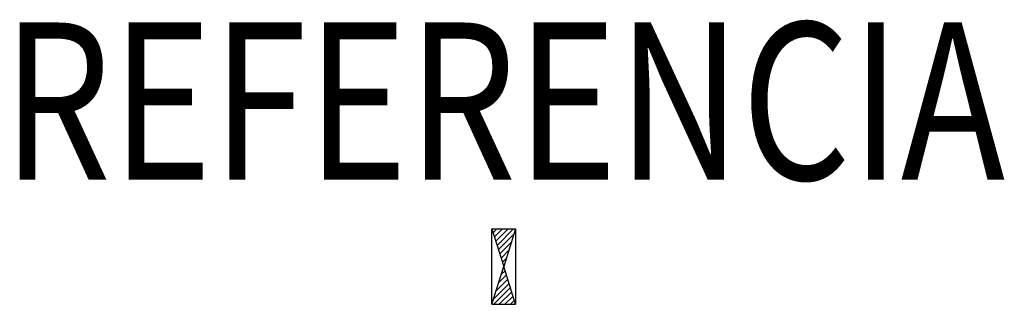
# Model space of a CAD drawing. Units: metres. Extents: x -0.72 to 0.85, y -0.21 to 0.25.
import ezdxf
from ezdxf.enums import TextEntityAlignment as Align

# ---------------------------------------------------------------- set-up
doc = ezdxf.new("R2010")
doc.units = ezdxf.units.M
doc.layers.add('01. LAMP_LLUMINARIES', color=150, linetype='Continuous')
doc.layers.add('02. LAMP_ATRIBUTS', color=132, linetype='Continuous')
doc.styles.add('LAMP_EXTERIOR', font='arial.ttf', dxfattribs={"width": 0.8, "height": 0.25})
pattern_1 = [(45, (0.05396, -0.145015), (-0.0044194, 0.0044194), [])]

msp = doc.modelspace()

# ---------------------------------------------------------------- hatches: boundary and pattern name
at = {"layer": '01. LAMP_LLUMINARIES'}
h = msp.add_hatch(dxfattribs=at)
h.set_pattern_fill('ANSI31', color=256, scale=0.05)
h.set_pattern_definition(pattern_1)
h.paths.add_polyline_path([(0.054, -0.145), (0.035, -0.085), (0.073, -0.085)])
h = msp.add_hatch(dxfattribs=at)
h.set_pattern_fill('ANSI31', color=256, scale=0.05)
h.set_pattern_definition(pattern_1)
h.paths.add_polyline_path([(0.054, -0.145), (0.035, -0.205), (0.073, -0.205)])

# ---------------------------------------------------------------- linework, layer by layer
for p, q in [((0.035, -0.085), (0.073, -0.085)), ((0.035, -0.205), (0.035, -0.085)), ((0.035, -0.085), (0.054, -0.145)), ((0.073, -0.085), (0.054, -0.145)), ((0.073, -0.085), (0.073, -0.205)), ((0.035, -0.205), (0.054, -0.145)), ((0.073, -0.205), (0.054, -0.145)), ((0.035, -0.205), (0.073, -0.205))]:
    msp.add_line(p, q, dxfattribs=at)

# ---------------------------------------------------------------- texts
at = {"layer": '02. LAMP_ATRIBUTS', "style": 'LAMP_EXTERIOR', "width": 0.8}
msp.add_attdef('REFERENCIA', text='SE1090D05SO830NBB', height=0.25, dxfattribs=at).set_placement((0.054, -0.085), align=Align.BOTTOM_CENTER)

doc.saveas('drawing.dxf')
